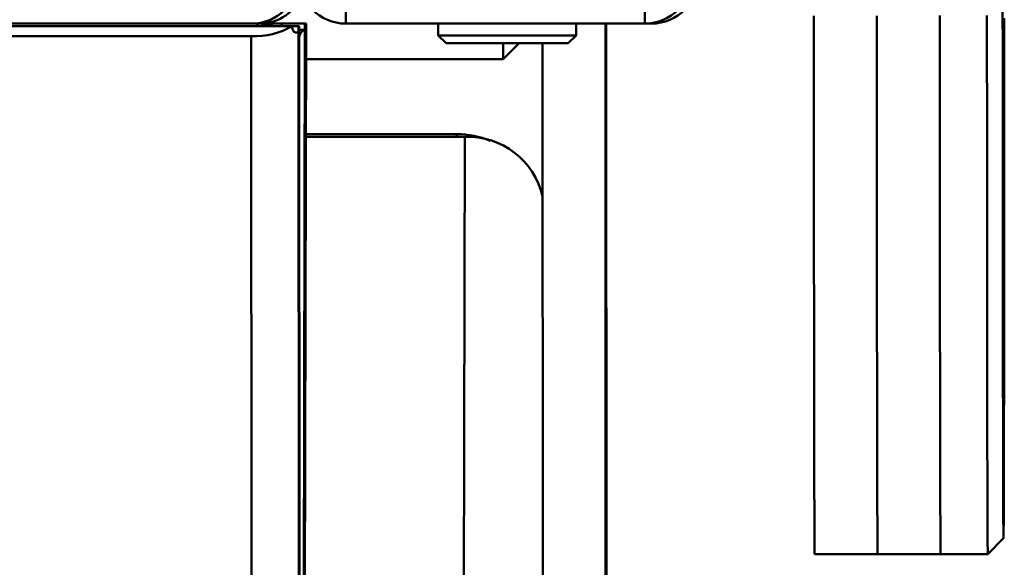
# Paper-space layout 'Лист1' of a CAD drawing. Units: millimetres. Extents: x -3645 to 3543, y -3127 to 2927.
# Drawn here: x -1490 to -1365, y 2624 to 2694 of the extents above; entities that cross this region are included whole.
import ezdxf

# ---------------------------------------------------------------- set-up
doc = ezdxf.new("R2010")
doc.units = ezdxf.units.MM

psp = doc.layouts.new('Лист1')

# ---------------------------------------------------------------- linework, layer by layer
at = {"color": 7, "linetype": 'Continuous', "lineweight": 50}
for p, q in [((-1448.71, 2696.12), (-1448.71, 2693.12)), ((-1410.71, 2696.12), (-1410.71, 2693.12)), ((-1528.71, 2693.12), (-1460.71, 2693.12)), ((-1460.71, 2692.81), (-1528.71, 2692.81)), ((-1460.71, 2693.12), (-1459.73, 2693.12)), ((-1455.51, 2692.81), (-1460.71, 2692.81)), ((-1459.73, 2693.12), (-1456.89, 2693.12)), ((-1456.89, 2693.12), (-1453.89, 2693.12)), ((-1454.7, 2692.81), (-1455.51, 2692.81)), ((-1454.63, 2692.81), (-1454.7, 2692.81)), ((-1453.89, 2693.12), (-1453.74, 2693.12)), ((-1410.71, 2693.12), (-1448.71, 2693.12)), ((-1436.95, 2693.12), (-1436.95, 2691.62)), ((-1419.45, 2691.62), (-1419.45, 2693.12)), ((-1415.64, 2510.18), (-1415.72, 2693.12)), ((-1415.63, 2693.12), (-1415.56, 2548.22)), ((-1409.88, 2693.12), (-1410.71, 2693.12)), ((-1460.71, 2691.54), (-1528.71, 2691.54)), ((-1460.53, 2312.16), (-1460.71, 2691.54)), ((-1454.7, 2692.01), (-1455.12, 2692.01)), ((-1454.53, 2314.69), (-1454.7, 2692.01)), ((-1454.7, 2692.01), (-1454.7, 2692.01)), ((-1454.63, 2692.32), (-1454, 2692.32)), ((-1454.5, 2411.57), (-1454.63, 2692.01)), ((-1454.63, 2692.01), (-1454.63, 2692.01)), ((-1454.49, 2415.75), (-1453.9, 2692.32)), ((-1454.34, 2411.57), (-1453.74, 2692.32)), ((-1453.9, 2692.32), (-1454, 2692.32)), ((-1453.9, 2692.32), (-1453.89, 2692.32)), ((-1453.74, 2692.32), (-1453.74, 2692.32)), ((-1436.95, 2691.62), (-1435.95, 2690.62)), ((-1436.95, 2691.62), (-1419.45, 2691.62)), ((-1420.45, 2690.62), (-1419.45, 2691.62)), ((-1420.45, 2690.62), (-1435.95, 2690.62)), ((-1428.69, 2688.62), (-1426.69, 2690.62)), ((-1423.64, 2510.18), (-1423.72, 2690.62)), ((-1453.75, 2688.62), (-1428.69, 2688.62)), ((-1434.58, 2679.08), (-1453.77, 2679.08)), ((-1433.59, 2678.72), (-1453.77, 2678.72)), ((-1434.17, 2405.33), (-1433.59, 2678.72)), ((-1367.13, 2625.7), (-1365.13, 2627.7)), ((-1389.13, 2625.7), (-1381.13, 2625.7)), ((-1381.13, 2625.7), (-1373.13, 2625.7)), ((-1373.13, 2625.7), (-1367.13, 2625.7))]:
    psp.add_line(p, q, dxfattribs=at)
at = {"color": 8, "linetype": 'Continuous', "lineweight": 50}
for p, q in [((-1459.91, 2692.81), (-1459.91, 2693.12)), ((-1459.73, 2693.12), (-1459.73, 2693.12)), ((-1434.58, 2679.08), (-1434.58, 2678.72))]:
    psp.add_line(p, q, dxfattribs=at)
at = {"color": 7, "linetype": 'Continuous', "lineweight": 50, "flags": 128}
for points in [[(-1365.24, 2695.25), (-1365.23, 2689.52), (-1365.23, 2683.96), (-1365.23, 2678.57), (-1365.22, 2673.37), (-1365.22, 2668.39), (-1365.22, 2663.63), (-1365.22, 2663.63)], [(-1389.24, 2694.12), (-1389.24, 2688.35), (-1389.23, 2682.74), (-1389.23, 2677.31), (-1389.23, 2672.07), (-1389.22, 2667.05), (-1389.22, 2662.25), (-1389.21, 2657.7), (-1389.21, 2653.41), (-1389.2, 2649.38), (-1389.2, 2645.64), (-1389.19, 2642.19), (-1389.19, 2639.04), (-1389.18, 2636.21), (-1389.18, 2633.7), (-1389.17, 2631.52), (-1389.16, 2629.68), (-1389.16, 2628.19), (-1389.15, 2627.04), (-1389.14, 2626.24), (-1389.14, 2625.8), (-1389.13, 2625.7)], [(-1381.24, 2694.12), (-1381.24, 2688.35), (-1381.23, 2682.74), (-1381.23, 2677.31), (-1381.23, 2672.07), (-1381.22, 2667.05), (-1381.22, 2662.25), (-1381.21, 2657.7), (-1381.21, 2653.41), (-1381.2, 2649.38), (-1381.2, 2645.64), (-1381.19, 2642.19), (-1381.19, 2639.04), (-1381.18, 2636.21), (-1381.18, 2633.7), (-1381.17, 2631.52), (-1381.16, 2629.68), (-1381.16, 2628.19), (-1381.15, 2627.04), (-1381.14, 2626.24), (-1381.14, 2625.8), (-1381.13, 2625.7)], [(-1381.24, 2694.12), (-1381.24, 2688.35), (-1381.23, 2682.74), (-1381.23, 2677.31), (-1381.23, 2672.07), (-1381.22, 2667.05), (-1381.22, 2662.25), (-1381.21, 2657.7), (-1381.21, 2653.41), (-1381.2, 2649.38), (-1381.2, 2645.64), (-1381.19, 2642.19), (-1381.19, 2639.04), (-1381.18, 2636.21), (-1381.18, 2633.7), (-1381.17, 2631.52), (-1381.16, 2629.68), (-1381.16, 2628.19), (-1381.15, 2627.04), (-1381.14, 2626.24), (-1381.14, 2625.8), (-1381.13, 2625.7)], [(-1373.22, 2662.27), (-1373.22, 2667.06), (-1373.23, 2672.09), (-1373.23, 2677.32), (-1373.23, 2682.75), (-1373.24, 2688.36), (-1373.24, 2694.14)], [(-1373.24, 2694.12), (-1373.24, 2688.35), (-1373.23, 2682.74), (-1373.23, 2677.31), (-1373.23, 2672.07), (-1373.22, 2667.05), (-1373.22, 2662.25), (-1373.21, 2657.7), (-1373.21, 2653.41), (-1373.2, 2649.38), (-1373.2, 2645.64), (-1373.19, 2642.19), (-1373.19, 2639.04), (-1373.18, 2636.21), (-1373.18, 2633.7), (-1373.17, 2631.52), (-1373.16, 2629.68), (-1373.16, 2628.19), (-1373.15, 2627.04), (-1373.14, 2626.24), (-1373.14, 2625.8), (-1373.13, 2625.7)], [(-1367.22, 2662.27), (-1367.22, 2667.06), (-1367.23, 2672.09), (-1367.23, 2677.32), (-1367.23, 2682.75), (-1367.24, 2688.36), (-1367.24, 2694.14)], [(-1365.22, 2663.63), (-1365.21, 2659.12), (-1365.21, 2654.86), (-1365.2, 2650.88), (-1365.2, 2647.18), (-1365.19, 2643.77), (-1365.19, 2640.66), (-1365.18, 2637.87), (-1365.17, 2635.41), (-1365.17, 2633.27), (-1365.16, 2631.48), (-1365.16, 2630.02), (-1365.15, 2628.92), (-1365.14, 2628.16), (-1365.14, 2627.77), (-1365.13, 2627.72), (-1365.12, 2628.03), (-1365.12, 2628.7), (-1365.11, 2629.72), (-1365.11, 2631.09), (-1365.1, 2632.8), (-1365.09, 2634.85), (-1365.09, 2637.24), (-1365.08, 2639.95), (-1365.08, 2642.98), (-1365.07, 2646.31), (-1365.07, 2649.94), (-1365.06, 2653.86), (-1365.06, 2658.05), (-1365.05, 2662.5), (-1365.05, 2667.2), (-1365.04, 2672.13), (-1365.04, 2677.27), (-1365.04, 2682.62), (-1365.03, 2688.14), (-1365.03, 2693.83)], [(-1456.89, 2693.12), (-1456.89, 2692.96), (-1456.89, 2692.81), (-1456.89, 2692.81)], [(-1428.69, 2688.62), (-1428.69, 2688.62), (-1428.7, 2688.8), (-1428.7, 2689.34), (-1428.71, 2690.22), (-1428.71, 2690.62)], [(-1373.13, 2625.7), (-1373.14, 2625.8), (-1373.14, 2626.24), (-1373.15, 2627.04), (-1373.16, 2628.19), (-1373.16, 2629.69), (-1373.17, 2631.53), (-1373.18, 2633.71), (-1373.18, 2636.22), (-1373.19, 2639.05), (-1373.19, 2642.2), (-1373.2, 2645.65), (-1373.2, 2649.39), (-1373.21, 2653.42), (-1373.21, 2657.72), (-1373.22, 2662.27)], [(-1367.13, 2625.7), (-1367.14, 2625.8), (-1367.14, 2626.24), (-1367.15, 2627.04), (-1367.16, 2628.19), (-1367.16, 2629.69), (-1367.17, 2631.53), (-1367.18, 2633.71), (-1367.18, 2636.22), (-1367.19, 2639.05), (-1367.19, 2642.2), (-1367.2, 2645.65), (-1367.2, 2649.39), (-1367.21, 2653.42), (-1367.21, 2657.72), (-1367.22, 2662.27)]]:
    psp.add_lwpolyline(points, dxfattribs=at)
at = {"color": 7, "linetype": 'Continuous', "lineweight": 50}
for centre, radius, start, end in [((-1460.71, 2699.12), 6, 270, 358.7201), ((-1448.71, 2699.12), 6, 180, 270), ((-1410.71, 2699.12), 6, 270, 0), ((-1409.88, 2699.12), 6, 270, 0), ((-1459.72, 2699.12), 6, 270, 330), ((-1460.24, 2700.93), 9.4, 267.1709, 300.2396), ((-1459.91, 2686.56), 6.56, 72.2243, 90.0422), ((-1655.09, 2692.61), 200.39, 359.8284, 0.0572), ((-1254.24, 2692.61), 200.39, 179.9428, 180.1716), ((-1654.28, 2692.92), 200.39, 359.8284, 0.0572), ((-1253.36, 2692.92), 200.39, 179.9428, 180.1716), ((-1434.56, 2668.24), 10.84, 67.2711, 90.1094), ((-1433.19, 2669.02), 9.71, 12.521, 92.3333)]:
    psp.add_arc(centre, radius, start, end, dxfattribs=at)
for points, knots in [([(-1455.12, 2692.01), (-1455.17, 2692.02), (-1455.27, 2692.04), (-1455.42, 2692.24), (-1455.5, 2692.53), (-1455.51, 2692.74), (-1455.51, 2692.81)], [0, 0, 0, 0, 0.237263, 0.560812, 0.868318, 1, 1, 1, 1]), ([(-1454, 2692.32), (-1454.11, 2692.25), (-1454.32, 2692.14), (-1454.59, 2691.67), (-1454.62, 2691.29), (-1454.63, 2691.24)], [0, 0, 0, 0, 0.536911, 0.940628, 1, 1, 1, 1])]:
    psp.add_open_spline(points, degree=3, knots=knots, dxfattribs=at)

doc.saveas('drawing.dxf')
